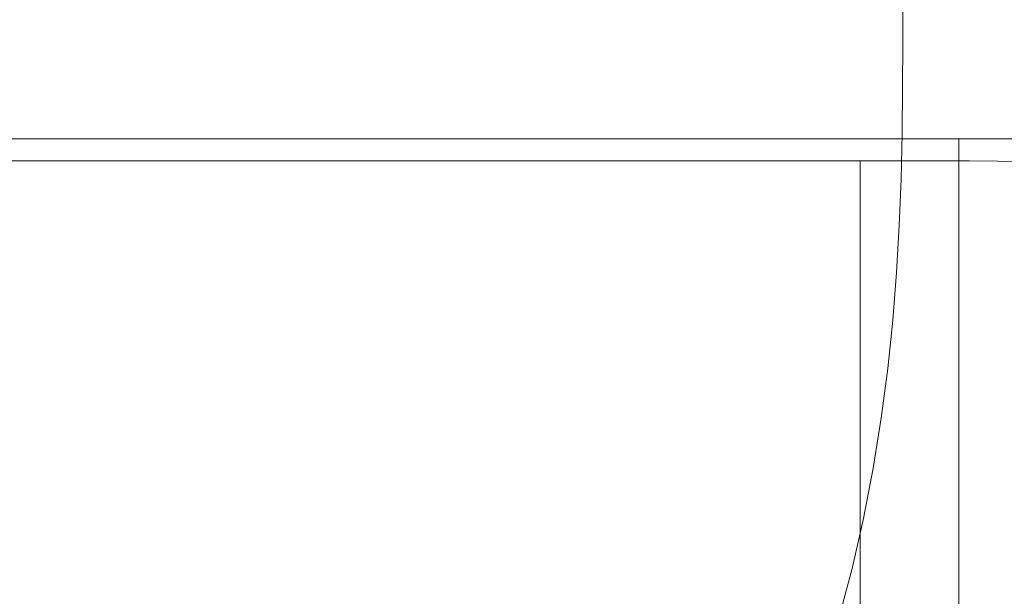
# Model space of a CAD drawing. Extents: x -108 to 108, y -126 to 0.
# Drawn here: x 4 to 15, y -104 to -98 of the extents above; entities that cross this region are included whole.
import ezdxf

# ---------------------------------------------------------------- set-up
doc = ezdxf.new("R2010")
doc.units = 0
doc.header["$LTSCALE"] = 500
doc.header["$MEASUREMENT"] = 0
doc.layers.add('FERRO_CHROM', color=7, linetype='Continuous')

msp = doc.modelspace()

# ---------------------------------------------------------------- linework, layer by layer
at = {"layer": 'FERRO_CHROM', "lineweight": 0}
for points, invisible_edges in [([(5.818, -97.918, -19.188), (3.908, -97.918, -19.674), (3.908, -97.392, -19.674), (5.818, -97.392, -19.188)], 15), ([(5.818, -97.918, 19.196), (5.818, -97.392, 19.196), (3.908, -97.392, 19.682), (3.908, -97.918, 19.682)], 15), ([(7.673, -97.918, -18.521), (5.818, -97.918, -19.188), (5.818, -97.392, -19.188), (7.673, -97.392, -18.521)], 15), ([(7.673, -97.918, 18.529), (7.673, -97.392, 18.529), (5.818, -97.392, 19.196), (5.818, -97.918, 19.196)], 15), ([(7.673, -97.918, -18.521), (7.673, -97.392, -18.521), (9.457, -97.392, -17.68), (9.457, -97.918, -17.68)], 15), ([(7.673, -97.918, 18.529), (9.457, -97.918, 17.688), (9.457, -97.392, 17.688), (7.673, -97.392, 18.529)], 15), ([(9.457, -97.918, -17.68), (9.457, -97.392, -17.68), (11.15, -97.392, -16.674), (11.15, -97.918, -16.674)], 15), ([(9.457, -97.918, 17.688), (11.15, -97.918, 16.682), (11.15, -97.392, 16.682), (9.457, -97.392, 17.688)], 15), ([(11.15, -97.918, -16.674), (11.15, -97.392, -16.674), (12.736, -97.392, -15.509), (12.736, -97.918, -15.509)], 15), ([(11.15, -97.918, 16.682), (12.736, -97.918, 15.517), (12.736, -97.392, 15.517), (11.15, -97.392, 16.682)], 15), ([(12.736, -97.918, -15.509), (12.736, -97.392, -15.509), (14.196, -97.392, -14.192), (14.196, -97.918, -14.192)], 11), ([(12.736, -97.918, 15.517), (14.196, -97.918, 14.2), (14.196, -97.392, 14.2), (12.736, -97.392, 15.517)], 13), ([(15.513, -97.918, -12.732), (14.196, -97.918, -14.192), (14.196, -97.392, -14.192), (15.513, -97.392, -12.732)], 15), ([(15.513, -97.918, 12.74), (15.513, -97.392, 12.74), (14.196, -97.392, 14.2), (14.196, -97.918, 14.2)], 15), ([(5.817, -98.445, -19.185), (3.908, -98.445, -19.671), (3.908, -97.918, -19.674), (5.818, -97.918, -19.188)], 15), ([(5.817, -98.445, 19.193), (5.818, -97.918, 19.196), (3.908, -97.918, 19.682), (3.908, -98.445, 19.679)], 15), ([(7.672, -98.445, -18.518), (5.817, -98.445, -19.185), (5.818, -97.918, -19.188), (7.673, -97.918, -18.521)], 15), ([(7.672, -98.445, 18.526), (7.673, -97.918, 18.529), (5.818, -97.918, 19.196), (5.817, -98.445, 19.193)], 15), ([(7.672, -98.445, -18.518), (7.673, -97.918, -18.521), (9.457, -97.918, -17.68), (9.455, -98.445, -17.678)], 15), ([(7.672, -98.445, 18.526), (9.455, -98.445, 17.686), (9.457, -97.918, 17.688), (7.673, -97.918, 18.529)], 15), ([(9.455, -98.445, -17.678), (9.457, -97.918, -17.68), (11.15, -97.918, -16.674), (11.149, -98.445, -16.672)], 15), ([(9.455, -98.445, 17.686), (11.149, -98.445, 16.679), (11.15, -97.918, 16.682), (9.457, -97.918, 17.688)], 15), ([(11.149, -98.445, -16.672), (11.15, -97.918, -16.674), (12.736, -97.918, -15.509), (12.734, -98.445, -15.507)], 15), ([(11.149, -98.445, 16.679), (12.734, -98.445, 15.514), (12.736, -97.918, 15.517), (11.15, -97.918, 16.682)], 15), ([(12.734, -98.445, -15.507), (12.736, -97.918, -15.509), (14.196, -97.918, -14.192), (14.194, -98.445, -14.19)], 11), ([(12.734, -98.445, 15.514), (14.194, -98.445, 14.198), (14.196, -97.918, 14.2), (12.736, -97.918, 15.517)], 13), ([(15.51, -98.445, -12.731), (14.194, -98.445, -14.19), (14.196, -97.918, -14.192), (15.513, -97.918, -12.732)], 15), ([(15.51, -98.445, 12.738), (15.513, -97.918, 12.74), (14.196, -97.918, 14.2), (14.194, -98.445, 14.198)], 15), ([(5.814, -98.975, -19.176), (3.906, -98.975, -19.662), (3.908, -98.445, -19.671), (5.817, -98.445, -19.185)], 15), ([(5.814, -98.975, 19.184), (5.817, -98.445, 19.193), (3.908, -98.445, 19.679), (3.906, -98.975, 19.67)], 15), ([(7.669, -98.975, -18.51), (5.814, -98.975, -19.176), (5.817, -98.445, -19.185), (7.672, -98.445, -18.518)], 15), ([(7.669, -98.975, 18.518), (7.672, -98.445, 18.526), (5.817, -98.445, 19.193), (5.814, -98.975, 19.184)], 15), ([(7.669, -98.975, -18.51), (7.672, -98.445, -18.518), (9.455, -98.445, -17.678), (9.451, -98.975, -17.67)], 15), ([(7.669, -98.975, 18.518), (9.451, -98.975, 17.678), (9.455, -98.445, 17.686), (7.672, -98.445, 18.526)], 15), ([(9.451, -98.975, -17.67), (9.455, -98.445, -17.678), (11.149, -98.445, -16.672), (11.144, -98.975, -16.664)], 15), ([(9.451, -98.975, 17.678), (11.144, -98.975, 16.672), (11.149, -98.445, 16.679), (9.455, -98.445, 17.686)], 15), ([(11.144, -98.975, -16.664), (11.149, -98.445, -16.672), (12.734, -98.445, -15.507), (12.729, -98.975, -15.5)], 15), ([(11.144, -98.975, 16.672), (12.729, -98.975, 15.508), (12.734, -98.445, 15.514), (11.149, -98.445, 16.679)], 15), ([(12.729, -98.975, -15.5), (12.734, -98.445, -15.507), (14.194, -98.445, -14.19), (14.188, -98.975, -14.184)], 11), ([(12.729, -98.975, 15.508), (14.188, -98.975, 14.192), (14.194, -98.445, 14.198), (12.734, -98.445, 15.514)], 13), ([(15.504, -98.975, -12.725), (14.188, -98.975, -14.184), (14.194, -98.445, -14.19), (15.51, -98.445, -12.731)], 15), ([(15.504, -98.975, 12.733), (15.51, -98.445, 12.738), (14.194, -98.445, 14.198), (14.188, -98.975, 14.192)], 15), ([(5.809, -99.509, -19.16), (3.903, -99.509, -19.645), (3.906, -98.975, -19.662), (5.814, -98.975, -19.176)], 15), ([(5.809, -99.509, 19.168), (5.814, -98.975, 19.184), (3.906, -98.975, 19.67), (3.903, -99.509, 19.653)], 15), ([(7.662, -99.509, -18.494), (5.809, -99.509, -19.16), (5.814, -98.975, -19.176), (7.669, -98.975, -18.51)], 15), ([(7.662, -99.509, 18.502), (7.669, -98.975, 18.518), (5.814, -98.975, 19.184), (5.809, -99.509, 19.168)], 15), ([(7.662, -99.509, -18.494), (7.669, -98.975, -18.51), (9.451, -98.975, -17.67), (9.443, -99.509, -17.655)], 15), ([(7.662, -99.509, 18.502), (9.443, -99.509, 17.662), (9.451, -98.975, 17.678), (7.669, -98.975, 18.518)], 15), ([(9.443, -99.509, -17.655), (9.451, -98.975, -17.67), (11.144, -98.975, -16.664), (11.134, -99.509, -16.649)], 15), ([(9.443, -99.509, 17.662), (11.134, -99.509, 16.657), (11.144, -98.975, 16.672), (9.451, -98.975, 17.678)], 15), ([(11.134, -99.509, -16.649), (11.144, -98.975, -16.664), (12.729, -98.975, -15.5), (12.718, -99.509, -15.486)], 15), ([(11.134, -99.509, 16.657), (12.718, -99.509, 15.494), (12.729, -98.975, 15.508), (11.144, -98.975, 16.672)], 15), ([(12.718, -99.509, -15.486), (12.729, -98.975, -15.5), (14.188, -98.975, -14.184), (14.176, -99.509, -14.172)], 11), ([(12.718, -99.509, 15.494), (14.176, -99.509, 14.18), (14.188, -98.975, 14.192), (12.729, -98.975, 15.508)], 13), ([(15.49, -99.509, -12.714), (14.176, -99.509, -14.172), (14.188, -98.975, -14.184), (15.504, -98.975, -12.725)], 15), ([(15.49, -99.509, 12.722), (15.504, -98.975, 12.733), (14.188, -98.975, 14.192), (14.176, -99.509, 14.18)], 15), ([(3.97, -99.136, -19.982), (4.009, -99.104, -20.181), (2.014, -99.104, -20.486), (1.994, -99.136, -20.285)], 15), ([(4.009, -99.104, -20.181), (4.049, -99.071, -20.38), (2.034, -99.071, -20.688), (2.014, -99.104, -20.486)], 15), ([(4.049, -99.071, -20.38), (4.088, -99.039, -20.579), (2.054, -99.039, -20.89), (2.034, -99.071, -20.688)], 15), ([(4.088, -102.409, -20.579), (2.054, -102.409, -20.89), (2.054, -99.039, -20.89), (4.088, -99.039, -20.579)], 11), ([(5.909, -99.136, -19.489), (5.968, -99.104, -19.683), (4.009, -99.104, -20.181), (3.97, -99.136, -19.982)], 15), ([(5.968, -99.104, -19.683), (6.027, -99.071, -19.876), (4.049, -99.071, -20.38), (4.009, -99.104, -20.181)], 15), ([(6.027, -99.071, -19.876), (6.085, -99.039, -20.07), (4.088, -99.039, -20.579), (4.049, -99.071, -20.38)], 15), ([(6.085, -102.409, -20.07), (4.088, -102.409, -20.579), (4.088, -99.039, -20.579), (6.085, -99.039, -20.07)], 11), ([(7.794, -99.136, -18.812), (7.871, -99.104, -18.999), (5.968, -99.104, -19.683), (5.909, -99.136, -19.489)], 15), ([(7.871, -99.104, -18.999), (7.949, -99.071, -19.186), (6.027, -99.071, -19.876), (5.968, -99.104, -19.683)], 15), ([(7.949, -99.071, -19.186), (8.026, -99.039, -19.373), (6.085, -99.039, -20.07), (6.027, -99.071, -19.876)], 15), ([(8.026, -102.409, -19.373), (6.085, -102.409, -20.07), (6.085, -99.039, -20.07), (8.026, -99.039, -19.373)], 11), ([(7.794, -99.136, -18.812), (9.605, -99.136, -17.958), (9.701, -99.104, -18.137), (7.871, -99.104, -18.999)], 15), ([(7.871, -99.104, -18.999), (9.701, -99.104, -18.137), (9.796, -99.071, -18.315), (7.949, -99.071, -19.186)], 15), ([(7.949, -99.071, -19.186), (9.796, -99.071, -18.315), (9.892, -99.039, -18.494), (8.026, -99.039, -19.373)], 15), ([(8.026, -102.409, -19.373), (8.026, -99.039, -19.373), (9.892, -99.039, -18.494), (9.892, -102.409, -18.494)], 13), ([(9.605, -99.136, -17.958), (11.325, -99.136, -16.936), (11.438, -99.104, -17.104), (9.701, -99.104, -18.137)], 15), ([(9.701, -99.104, -18.137), (11.438, -99.104, -17.104), (11.551, -99.071, -17.272), (9.796, -99.071, -18.315)], 15), ([(9.796, -99.071, -18.315), (11.551, -99.071, -17.272), (11.663, -99.039, -17.441), (9.892, -99.039, -18.494)], 15), ([(9.892, -102.409, -18.494), (9.892, -99.039, -18.494), (11.663, -99.039, -17.441), (11.663, -102.409, -17.441)], 13), ([(11.325, -99.136, -16.936), (12.936, -99.136, -15.752), (13.065, -99.104, -15.909), (11.438, -99.104, -17.104)], 15), ([(11.438, -99.104, -17.104), (13.065, -99.104, -15.909), (13.193, -99.071, -16.066), (11.551, -99.071, -17.272)], 15), ([(11.551, -99.071, -17.272), (13.193, -99.071, -16.066), (13.322, -99.039, -16.222), (11.663, -99.039, -17.441)], 15), ([(11.663, -102.409, -17.441), (11.663, -99.039, -17.441), (13.322, -99.039, -16.222), (13.322, -102.409, -16.222)], 13), ([(12.936, -99.136, -15.752), (14.419, -99.136, -14.415), (14.563, -99.104, -14.559), (13.065, -99.104, -15.909)], 15), ([(13.065, -99.104, -15.909), (14.563, -99.104, -14.559), (14.706, -99.071, -14.702), (13.193, -99.071, -16.066)], 15), ([(13.193, -99.071, -16.066), (14.706, -99.071, -14.702), (14.849, -99.039, -14.845), (13.322, -99.039, -16.222)], 15), ([(13.322, -102.409, -16.222), (13.322, -99.039, -16.222), (14.849, -99.039, -14.845), (14.849, -102.409, -14.845)], 9), ([(15.756, -99.136, -12.932), (15.913, -99.104, -13.061), (14.563, -99.104, -14.559), (14.419, -99.136, -14.415)], 15), ([(15.913, -99.104, -13.061), (16.069, -99.071, -13.189), (14.706, -99.071, -14.702), (14.563, -99.104, -14.559)], 15), ([(16.069, -99.071, -13.189), (16.226, -99.039, -13.318), (14.849, -99.039, -14.845), (14.706, -99.071, -14.702)], 15), ([(16.226, -102.409, -13.318), (14.849, -102.409, -14.845), (14.849, -99.039, -14.845), (16.226, -99.039, -13.318)], 11), ([(3.93, -99.168, -19.784), (1.974, -99.168, -20.083), (1.954, -99.2, -19.881), (3.891, -99.2, -19.585)], 15), ([(3.93, -99.168, -19.784), (3.97, -99.136, -19.982), (1.994, -99.136, -20.285), (1.974, -99.168, -20.083)], 15), ([(5.733, -99.232, -18.908), (3.851, -99.232, -19.386), (3.812, -99.264, -19.188), (5.674, -99.264, -18.714)], 15), ([(5.792, -99.2, -19.101), (3.891, -99.2, -19.585), (3.851, -99.232, -19.386), (5.733, -99.232, -18.908)], 15), ([(5.85, -99.168, -19.295), (3.93, -99.168, -19.784), (3.891, -99.2, -19.585), (5.792, -99.2, -19.101)], 15), ([(5.85, -99.168, -19.295), (5.909, -99.136, -19.489), (3.97, -99.136, -19.982), (3.93, -99.168, -19.784)], 15), ([(7.561, -99.232, -18.25), (5.733, -99.232, -18.908), (5.674, -99.264, -18.714), (7.484, -99.264, -18.063)], 15), ([(7.639, -99.2, -18.437), (5.792, -99.2, -19.101), (5.733, -99.232, -18.908), (7.561, -99.232, -18.25)], 15), ([(7.716, -99.168, -18.625), (5.85, -99.168, -19.295), (5.792, -99.2, -19.101), (7.639, -99.2, -18.437)], 15), ([(7.716, -99.168, -18.625), (7.794, -99.136, -18.812), (5.909, -99.136, -19.489), (5.85, -99.168, -19.295)], 15), ([(7.561, -99.232, -18.25), (7.484, -99.264, -18.063), (9.223, -99.264, -17.244), (9.319, -99.232, -17.422)], 15), ([(7.639, -99.2, -18.437), (7.561, -99.232, -18.25), (9.319, -99.232, -17.422), (9.414, -99.2, -17.601)], 15), ([(7.716, -99.168, -18.625), (7.639, -99.2, -18.437), (9.414, -99.2, -17.601), (9.51, -99.168, -17.779)], 15), ([(7.716, -99.168, -18.625), (9.51, -99.168, -17.779), (9.605, -99.136, -17.958), (7.794, -99.136, -18.812)], 15), ([(9.319, -99.232, -17.422), (9.223, -99.264, -17.244), (10.875, -99.264, -16.262), (10.988, -99.232, -16.43)], 15), ([(9.414, -99.2, -17.601), (9.319, -99.232, -17.422), (10.988, -99.232, -16.43), (11.1, -99.2, -16.599)], 15), ([(9.51, -99.168, -17.779), (9.414, -99.2, -17.601), (11.1, -99.2, -16.599), (11.213, -99.168, -16.767)], 15), ([(9.51, -99.168, -17.779), (11.213, -99.168, -16.767), (11.325, -99.136, -16.936), (9.605, -99.136, -17.958)], 15), ([(10.988, -99.232, -16.43), (10.875, -99.264, -16.262), (12.422, -99.264, -15.126), (12.55, -99.232, -15.282)], 15), ([(11.1, -99.2, -16.599), (10.988, -99.232, -16.43), (12.55, -99.232, -15.282), (12.679, -99.2, -15.439)], 15), ([(11.213, -99.168, -16.767), (11.1, -99.2, -16.599), (12.679, -99.2, -15.439), (12.808, -99.168, -15.596)], 15), ([(11.213, -99.168, -16.767), (12.808, -99.168, -15.596), (12.936, -99.136, -15.752), (11.325, -99.136, -16.936)], 15), ([(12.55, -99.232, -15.282), (12.422, -99.264, -15.126), (13.846, -99.264, -13.842), (13.989, -99.232, -13.985)], 15), ([(12.679, -99.2, -15.439), (12.55, -99.232, -15.282), (13.989, -99.232, -13.985), (14.133, -99.2, -14.129)], 15), ([(12.808, -99.168, -15.596), (12.679, -99.2, -15.439), (14.133, -99.2, -14.129), (14.276, -99.168, -14.272)], 15), ([(12.808, -99.168, -15.596), (14.276, -99.168, -14.272), (14.419, -99.136, -14.415), (12.936, -99.136, -15.752)], 15), ([(15.286, -99.232, -12.546), (13.989, -99.232, -13.985), (13.846, -99.264, -13.842), (15.13, -99.264, -12.418)], 15), ([(15.443, -99.2, -12.675), (14.133, -99.2, -14.129), (13.989, -99.232, -13.985), (15.286, -99.232, -12.546)], 15), ([(15.6, -99.168, -12.804), (14.276, -99.168, -14.272), (14.133, -99.2, -14.129), (15.443, -99.2, -12.675)], 15), ([(15.6, -99.168, -12.804), (15.756, -99.136, -12.932), (14.419, -99.136, -14.415), (14.276, -99.168, -14.272)], 15), ([(16.434, -99.246, -10.984), (15.286, -99.232, -12.546), (15.13, -99.264, -12.418), (16.266, -99.278, -10.871)], 15), ([(16.603, -99.215, -11.096), (15.443, -99.2, -12.675), (15.286, -99.232, -12.546), (16.434, -99.246, -10.984)], 15), ([(5.674, -99.264, -18.714), (3.812, -99.264, -19.188), (3.773, -99.296, -18.989), (5.615, -99.296, -18.52)], 11), ([(5.615, -100.957, -18.52), (5.615, -99.296, -18.52), (3.773, -99.296, -18.989), (3.773, -100.957, -18.989)], 15), ([(7.484, -99.264, -18.063), (5.674, -99.264, -18.714), (5.615, -99.296, -18.52), (7.406, -99.296, -17.876)], 11), ([(7.406, -100.957, -17.876), (7.406, -99.296, -17.876), (5.615, -99.296, -18.52), (5.615, -100.957, -18.52)], 15), ([(7.484, -99.264, -18.063), (7.406, -99.296, -17.876), (9.128, -99.296, -17.065), (9.223, -99.264, -17.244)], 13), ([(7.406, -100.957, -17.876), (9.128, -100.957, -17.065), (9.128, -99.296, -17.065), (7.406, -99.296, -17.876)], 15), ([(9.223, -99.264, -17.244), (9.128, -99.296, -17.065), (10.762, -99.296, -16.094), (10.875, -99.264, -16.262)], 13), ([(9.128, -100.957, -17.065), (10.762, -100.957, -16.094), (10.762, -99.296, -16.094), (9.128, -99.296, -17.065)], 15), ([(10.875, -99.264, -16.262), (10.762, -99.296, -16.094), (12.293, -99.296, -14.969), (12.422, -99.264, -15.126)], 13), ([(10.762, -100.957, -16.094), (12.293, -100.957, -14.969), (12.293, -99.296, -14.969), (10.762, -99.296, -16.094)], 15), ([(12.422, -99.264, -15.126), (12.293, -99.296, -14.969), (13.702, -99.296, -13.699), (13.846, -99.264, -13.842)], 13), ([(12.293, -100.957, -14.969), (13.702, -100.957, -13.699), (13.702, -99.296, -13.699), (12.293, -99.296, -14.969)], 13), ([(15.13, -99.264, -12.418), (13.846, -99.264, -13.842), (13.702, -99.296, -13.699), (14.973, -99.296, -12.289)], 11), ([(14.973, -100.957, -12.289), (14.973, -99.296, -12.289), (13.702, -99.296, -13.699), (13.702, -100.957, -13.699)], 15), ([(16.266, -99.278, -10.871), (15.13, -99.264, -12.418), (14.973, -99.296, -12.289), (16.098, -99.31, -10.759)], 11), ([(16.098, -100.97, -10.759), (16.098, -99.31, -10.759), (14.973, -99.296, -12.289), (14.973, -100.957, -12.289)], 15), ([(5.809, -99.509, -19.16), (5.801, -100.049, -19.131), (3.897, -100.049, -19.616), (3.903, -99.509, -19.645)], 15), ([(5.809, -99.509, 19.168), (3.903, -99.509, 19.653), (3.897, -100.049, 19.624), (5.801, -100.049, 19.139)], 15), ([(7.662, -99.509, -18.494), (7.651, -100.049, -18.467), (5.801, -100.049, -19.131), (5.809, -99.509, -19.16)], 15), ([(7.662, -99.509, 18.502), (5.809, -99.509, 19.168), (5.801, -100.049, 19.139), (7.651, -100.049, 18.474)], 15), ([(7.662, -99.509, -18.494), (9.443, -99.509, -17.655), (9.429, -100.049, -17.629), (7.651, -100.049, -18.467)], 15), ([(7.662, -99.509, 18.502), (7.651, -100.049, 18.474), (9.429, -100.049, 17.636), (9.443, -99.509, 17.662)], 15), ([(9.443, -99.509, -17.655), (11.134, -99.509, -16.649), (11.118, -100.049, -16.625), (9.429, -100.049, -17.629)], 15), ([(9.443, -99.509, 17.662), (9.429, -100.049, 17.636), (11.118, -100.049, 16.633), (11.134, -99.509, 16.657)], 15), ([(11.134, -99.509, -16.649), (12.718, -99.509, -15.486), (12.699, -100.049, -15.463), (11.118, -100.049, -16.625)], 15), ([(11.134, -99.509, 16.657), (11.118, -100.049, 16.633), (12.699, -100.049, 15.471), (12.718, -99.509, 15.494)], 15), ([(12.718, -99.509, -15.486), (14.176, -99.509, -14.172), (14.155, -100.049, -14.151), (12.699, -100.049, -15.463)], 13), ([(12.718, -99.509, 15.494), (12.699, -100.049, 15.471), (14.155, -100.049, 14.159), (14.176, -99.509, 14.18)], 11), ([(15.49, -99.509, -12.714), (15.467, -100.049, -12.695), (14.155, -100.049, -14.151), (14.176, -99.509, -14.172)], 15), ([(15.49, -99.509, 12.722), (14.176, -99.509, 14.18), (14.155, -100.049, 14.159), (15.467, -100.049, 12.703)], 15), ([(5.801, -100.049, -19.131), (5.788, -100.595, -19.089), (3.888, -100.595, -19.573), (3.897, -100.049, -19.616)], 15), ([(5.801, -100.049, 19.139), (3.897, -100.049, 19.624), (3.888, -100.595, 19.581), (5.788, -100.595, 19.097)], 15), ([(7.651, -100.049, -18.467), (7.634, -100.595, -18.426), (5.788, -100.595, -19.089), (5.801, -100.049, -19.131)], 15), ([(7.651, -100.049, 18.474), (5.801, -100.049, 19.139), (5.788, -100.595, 19.097), (7.634, -100.595, 18.434)], 15), ([(7.651, -100.049, -18.467), (9.429, -100.049, -17.629), (9.408, -100.595, -17.59), (7.634, -100.595, -18.426)], 15), ([(7.651, -100.049, 18.474), (7.634, -100.595, 18.434), (9.408, -100.595, 17.598), (9.429, -100.049, 17.636)], 15), ([(9.429, -100.049, -17.629), (11.118, -100.049, -16.625), (11.093, -100.595, -16.588), (9.408, -100.595, -17.59)], 15), ([(9.429, -100.049, 17.636), (9.408, -100.595, 17.598), (11.093, -100.595, 16.596), (11.118, -100.049, 16.633)], 15), ([(11.118, -100.049, -16.625), (12.699, -100.049, -15.463), (12.671, -100.595, -15.429), (11.093, -100.595, -16.588)], 15), ([(11.118, -100.049, 16.633), (11.093, -100.595, 16.596), (12.671, -100.595, 15.437), (12.699, -100.049, 15.471)], 15), ([(12.699, -100.049, -15.463), (14.155, -100.049, -14.151), (14.124, -100.595, -14.12), (12.671, -100.595, -15.429)], 13), ([(12.699, -100.049, 15.471), (12.671, -100.595, 15.437), (14.124, -100.595, 14.128), (14.155, -100.049, 14.159)], 11), ([(15.467, -100.049, -12.695), (15.433, -100.595, -12.667), (14.124, -100.595, -14.12), (14.155, -100.049, -14.151)], 15), ([(15.467, -100.049, 12.703), (14.155, -100.049, 14.159), (14.124, -100.595, 14.128), (15.433, -100.595, 12.675)], 15), ([(5.788, -100.595, -19.089), (5.77, -101.15, -19.03), (3.876, -101.15, -19.512), (3.888, -100.595, -19.573)], 15), ([(5.788, -100.595, 19.097), (3.888, -100.595, 19.581), (3.876, -101.15, 19.52), (5.77, -101.15, 19.038)], 15), ([(7.634, -100.595, -18.426), (7.61, -101.15, -18.369), (5.77, -101.15, -19.03), (5.788, -100.595, -19.089)], 15), ([(7.634, -100.595, 18.434), (5.788, -100.595, 19.097), (5.77, -101.15, 19.038), (7.61, -101.15, 18.377)], 15), ([(7.634, -100.595, -18.426), (9.408, -100.595, -17.59), (9.379, -101.15, -17.535), (7.61, -101.15, -18.369)], 15), ([(7.634, -100.595, 18.434), (7.61, -101.15, 18.377), (9.379, -101.15, 17.543), (9.408, -100.595, 17.598)], 15), ([(9.408, -100.595, -17.59), (11.093, -100.595, -16.588), (11.059, -101.15, -16.537), (9.379, -101.15, -17.535)], 15), ([(9.408, -100.595, 17.598), (9.379, -101.15, 17.543), (11.059, -101.15, 16.545), (11.093, -100.595, 16.596)], 15), ([(11.093, -100.595, -16.588), (12.671, -100.595, -15.429), (12.632, -101.15, -15.381), (11.059, -101.15, -16.537)], 15), ([(11.093, -100.595, 16.596), (11.059, -101.15, 16.545), (12.632, -101.15, 15.389), (12.671, -100.595, 15.437)], 15), ([(12.671, -100.595, -15.429), (14.124, -100.595, -14.12), (14.08, -101.15, -14.076), (12.632, -101.15, -15.381)], 13), ([(12.671, -100.595, 15.437), (12.632, -101.15, 15.389), (14.08, -101.15, 14.084), (14.124, -100.595, 14.128)], 11), ([(15.433, -100.595, -12.667), (15.385, -101.15, -12.628), (14.08, -101.15, -14.076), (14.124, -100.595, -14.12)], 15), ([(15.433, -100.595, 12.675), (14.124, -100.595, 14.128), (14.08, -101.15, 14.084), (15.385, -101.15, 12.636)], 15), ([(5.615, -102.618, -18.52), (5.615, -100.957, -18.52), (3.773, -100.957, -18.989), (3.773, -102.618, -18.989)], 15), ([(7.406, -102.618, -17.876), (7.406, -100.957, -17.876), (5.615, -100.957, -18.52), (5.615, -102.618, -18.52)], 15), ([(7.406, -102.618, -17.876), (9.128, -102.618, -17.065), (9.128, -100.957, -17.065), (7.406, -100.957, -17.876)], 15), ([(9.128, -102.618, -17.065), (10.762, -102.618, -16.094), (10.762, -100.957, -16.094), (9.128, -100.957, -17.065)], 15), ([(10.762, -102.618, -16.094), (12.293, -102.618, -14.969), (12.293, -100.957, -14.969), (10.762, -100.957, -16.094)], 15), ([(12.293, -102.618, -14.969), (13.702, -102.618, -13.699), (13.702, -100.957, -13.699), (12.293, -100.957, -14.969)], 13), ([(14.973, -102.618, -12.289), (14.973, -100.957, -12.289), (13.702, -100.957, -13.699), (13.702, -102.618, -13.699)], 15), ([(16.098, -102.629, -10.759), (16.098, -100.97, -10.759), (14.973, -100.957, -12.289), (14.973, -102.618, -12.289)], 15), ([(5.77, -101.15, -19.03), (5.746, -101.714, -18.951), (3.86, -101.714, -19.431), (3.876, -101.15, -19.512)], 15), ([(5.77, -101.15, 19.038), (3.876, -101.15, 19.52), (3.86, -101.714, 19.439), (5.746, -101.714, 18.959)], 15), ([(7.61, -101.15, -18.369), (7.579, -101.714, -18.293), (5.746, -101.714, -18.951), (5.77, -101.15, -19.03)], 15), ([(7.61, -101.15, 18.377), (5.77, -101.15, 19.038), (5.746, -101.714, 18.959), (7.579, -101.714, 18.301)], 15), ([(7.61, -101.15, -18.369), (9.379, -101.15, -17.535), (9.34, -101.714, -17.463), (7.579, -101.714, -18.293)], 15), ([(7.61, -101.15, 18.377), (7.579, -101.714, 18.301), (9.34, -101.714, 17.47), (9.379, -101.15, 17.543)], 15), ([(9.379, -101.15, -17.535), (11.059, -101.15, -16.537), (11.013, -101.714, -16.468), (9.34, -101.714, -17.463)], 15), ([(9.379, -101.15, 17.543), (9.34, -101.714, 17.47), (11.013, -101.714, 16.476), (11.059, -101.15, 16.545)], 15), ([(11.059, -101.15, -16.537), (12.632, -101.15, -15.381), (12.579, -101.714, -15.318), (11.013, -101.714, -16.468)], 15), ([(11.059, -101.15, 16.545), (11.013, -101.714, 16.476), (12.579, -101.714, 15.326), (12.632, -101.15, 15.389)], 15), ([(12.632, -101.15, -15.381), (14.08, -101.15, -14.076), (14.022, -101.714, -14.018), (12.579, -101.714, -15.318)], 13), ([(12.632, -101.15, 15.389), (12.579, -101.714, 15.326), (14.022, -101.714, 14.025), (14.08, -101.15, 14.084)], 11), ([(15.385, -101.15, -12.628), (15.322, -101.714, -12.575), (14.022, -101.714, -14.018), (14.08, -101.15, -14.076)], 15), ([(15.385, -101.15, 12.636), (14.08, -101.15, 14.084), (14.022, -101.714, 14.025), (15.322, -101.714, 12.583)], 15), ([(16.541, -101.15, -11.055), (16.472, -101.714, -11.009), (15.322, -101.714, -12.575), (15.385, -101.15, -12.628)], 15), ([(16.541, -101.15, 11.063), (15.385, -101.15, 12.636), (15.322, -101.714, 12.583), (16.472, -101.714, 11.017)], 15), ([(5.715, -102.289, -18.85), (3.84, -102.289, -19.327), (3.86, -101.714, -19.431), (5.746, -101.714, -18.951)], 15), ([(5.715, -102.289, 18.858), (5.746, -101.714, 18.959), (3.86, -101.714, 19.439), (3.84, -102.289, 19.335)], 15), ([(7.538, -102.289, -18.195), (5.715, -102.289, -18.85), (5.746, -101.714, -18.951), (7.579, -101.714, -18.293)], 15), ([(7.538, -102.289, 18.203), (7.579, -101.714, 18.301), (5.746, -101.714, 18.959), (5.715, -102.289, 18.858)], 15), ([(7.538, -102.289, -18.195), (7.579, -101.714, -18.293), (9.34, -101.714, -17.463), (9.29, -102.289, -17.369)], 15), ([(7.538, -102.289, 18.203), (9.29, -102.289, 17.377), (9.34, -101.714, 17.47), (7.579, -101.714, 18.301)], 15), ([(9.29, -102.289, -17.369), (9.34, -101.714, -17.463), (11.013, -101.714, -16.468), (10.954, -102.289, -16.38)], 15), ([(9.29, -102.289, 17.377), (10.954, -102.289, 16.388), (11.013, -101.714, 16.476), (9.34, -101.714, 17.47)], 15), ([(10.954, -102.289, -16.38), (11.013, -101.714, -16.468), (12.579, -101.714, -15.318), (12.512, -102.289, -15.236)], 15), ([(10.954, -102.289, 16.388), (12.512, -102.289, 15.244), (12.579, -101.714, 15.326), (11.013, -101.714, 16.476)], 15), ([(12.512, -102.289, -15.236), (12.579, -101.714, -15.318), (14.022, -101.714, -14.018), (13.947, -102.289, -13.943)], 11), ([(12.512, -102.289, 15.244), (13.947, -102.289, 13.95), (14.022, -101.714, 14.025), (12.579, -101.714, 15.326)], 15), ([(15.24, -102.289, -12.508), (13.947, -102.289, -13.943), (14.022, -101.714, -14.018), (15.322, -101.714, -12.575)], 15), ([(15.24, -102.289, 12.516), (15.322, -101.714, 12.583), (14.022, -101.714, 14.025), (13.947, -102.289, 13.95)], 11), ([(16.384, -102.289, -10.95), (15.24, -102.289, -12.508), (15.322, -101.714, -12.575), (16.472, -101.714, -11.009)], 15), ([(16.384, -102.289, 10.958), (16.472, -101.714, 11.017), (15.322, -101.714, 12.583), (15.24, -102.289, 12.516)], 15), ([(5.677, -102.871, -18.724), (3.814, -102.871, -19.198), (3.84, -102.289, -19.327), (5.715, -102.289, -18.85)], 15), ([(5.677, -102.871, 18.732), (5.715, -102.289, 18.858), (3.84, -102.289, 19.335), (3.814, -102.871, 19.206)], 15), ([(7.488, -102.871, -18.073), (5.677, -102.871, -18.724), (5.715, -102.289, -18.85), (7.538, -102.289, -18.195)], 15), ([(7.488, -102.871, 18.081), (7.538, -102.289, 18.203), (5.715, -102.289, 18.858), (5.677, -102.871, 18.732)], 15), ([(7.488, -102.871, -18.073), (7.538, -102.289, -18.195), (9.29, -102.289, -17.369), (9.228, -102.871, -17.253)], 15), ([(7.488, -102.871, 18.081), (9.228, -102.871, 17.261), (9.29, -102.289, 17.377), (7.538, -102.289, 18.203)], 15), ([(9.228, -102.871, -17.253), (9.29, -102.289, -17.369), (10.954, -102.289, -16.38), (10.881, -102.871, -16.271)], 15), ([(9.228, -102.871, 17.261), (10.881, -102.871, 16.279), (10.954, -102.289, 16.388), (9.29, -102.289, 17.377)], 15), ([(10.881, -102.871, -16.271), (10.954, -102.289, -16.38), (12.512, -102.289, -15.236), (12.429, -102.871, -15.134)], 15), ([(10.881, -102.871, 16.279), (12.429, -102.871, 15.142), (12.512, -102.289, 15.244), (10.954, -102.289, 16.388)], 15), ([(12.429, -102.871, -15.134), (12.512, -102.289, -15.236), (13.947, -102.289, -13.943), (13.853, -102.871, -13.849)], 11), ([(12.429, -102.871, 15.142), (13.853, -102.871, 13.857), (13.947, -102.289, 13.95), (12.512, -102.289, 15.244)], 15), ([(15.138, -102.871, -12.425), (13.853, -102.871, -13.849), (13.947, -102.289, -13.943), (15.24, -102.289, -12.508)], 15), ([(15.138, -102.871, 12.433), (15.24, -102.289, 12.516), (13.947, -102.289, 13.95), (13.853, -102.871, 13.857)], 11), ([(16.275, -102.871, -10.877), (15.138, -102.871, -12.425), (15.24, -102.289, -12.508), (16.384, -102.289, -10.95)], 15), ([(16.275, -102.871, 10.885), (16.384, -102.289, 10.958), (15.24, -102.289, 12.516), (15.138, -102.871, 12.433)], 15), ([(4.088, -105.78, -20.579), (2.054, -105.78, -20.89), (2.054, -102.409, -20.89), (4.088, -102.409, -20.579)], 15), ([(6.085, -105.78, -20.07), (4.088, -105.78, -20.579), (4.088, -102.409, -20.579), (6.085, -102.409, -20.07)], 15), ([(8.026, -105.78, -19.373), (6.085, -105.78, -20.07), (6.085, -102.409, -20.07), (8.026, -102.409, -19.373)], 15), ([(8.026, -105.78, -19.373), (8.026, -102.409, -19.373), (9.892, -102.409, -18.494), (9.892, -105.78, -18.494)], 15), ([(9.892, -105.78, -18.494), (9.892, -102.409, -18.494), (11.663, -102.409, -17.441), (11.663, -105.78, -17.441)], 15), ([(11.663, -105.78, -17.441), (11.663, -102.409, -17.441), (13.322, -102.409, -16.222), (13.322, -105.78, -16.222)], 15), ([(13.322, -105.78, -16.222), (13.322, -102.409, -16.222), (14.849, -102.409, -14.845), (14.849, -105.78, -14.845)], 11), ([(16.226, -105.78, -13.318), (14.849, -105.78, -14.845), (14.849, -102.409, -14.845), (16.226, -102.409, -13.318)], 15), ([(5.615, -104.279, -18.52), (5.615, -102.618, -18.52), (3.773, -102.618, -18.989), (3.773, -104.279, -18.989)], 15), ([(7.406, -104.279, -17.876), (7.406, -102.618, -17.876), (5.615, -102.618, -18.52), (5.615, -104.279, -18.52)], 15), ([(7.406, -104.279, -17.876), (9.128, -104.279, -17.065), (9.128, -102.618, -17.065), (7.406, -102.618, -17.876)], 15), ([(9.128, -104.279, -17.065), (10.762, -104.279, -16.094), (10.762, -102.618, -16.094), (9.128, -102.618, -17.065)], 15), ([(10.762, -104.279, -16.094), (12.293, -104.279, -14.969), (12.293, -102.618, -14.969), (10.762, -102.618, -16.094)], 15), ([(12.293, -104.279, -14.969), (13.702, -104.279, -13.699), (13.702, -102.618, -13.699), (12.293, -102.618, -14.969)], 13), ([(14.973, -104.279, -12.289), (14.973, -102.618, -12.289), (13.702, -102.618, -13.699), (13.702, -104.279, -13.699)], 15), ([(16.098, -104.288, -10.759), (16.098, -102.629, -10.759), (14.973, -102.618, -12.289), (14.973, -104.279, -12.289)], 15), ([(5.631, -103.456, -18.571), (3.783, -103.456, -19.042), (3.814, -102.871, -19.198), (5.677, -102.871, -18.724)], 15), ([(5.631, -103.456, 18.579), (5.677, -102.871, 18.732), (3.814, -102.871, 19.206), (3.783, -103.456, 19.05)], 15), ([(7.427, -103.456, -17.926), (5.631, -103.456, -18.571), (5.677, -102.871, -18.724), (7.488, -102.871, -18.073)], 15), ([(7.427, -103.456, 17.934), (7.488, -102.871, 18.081), (5.677, -102.871, 18.732), (5.631, -103.456, 18.579)], 15), ([(7.427, -103.456, -17.926), (7.488, -102.871, -18.073), (9.228, -102.871, -17.253), (9.153, -103.456, -17.113)], 15), ([(7.427, -103.456, 17.934), (9.153, -103.456, 17.12), (9.228, -102.871, 17.261), (7.488, -102.871, 18.081)], 15), ([(9.153, -103.456, -17.113), (9.228, -102.871, -17.253), (10.881, -102.871, -16.271), (10.792, -103.456, -16.138)], 15), ([(9.153, -103.456, 17.12), (10.792, -103.456, 16.146), (10.881, -102.871, 16.279), (9.228, -102.871, 17.261)], 15), ([(10.792, -103.456, -16.138), (10.881, -102.871, -16.271), (12.429, -102.871, -15.134), (12.327, -103.456, -15.011)], 15), ([(10.792, -103.456, 16.146), (12.327, -103.456, 15.019), (12.429, -102.871, 15.142), (10.881, -102.871, 16.279)], 15), ([(12.327, -103.456, -15.011), (12.429, -102.871, -15.134), (13.853, -102.871, -13.849), (13.741, -103.456, -13.737)], 11), ([(12.327, -103.456, 15.019), (13.741, -103.456, 13.744), (13.853, -102.871, 13.857), (12.429, -102.871, 15.142)], 15), ([(15.015, -103.456, -12.323), (13.741, -103.456, -13.737), (13.853, -102.871, -13.849), (15.138, -102.871, -12.425)], 15), ([(15.015, -103.456, 12.331), (15.138, -102.871, 12.433), (13.853, -102.871, 13.857), (13.741, -103.456, 13.744)], 11), ([(16.142, -103.456, -10.788), (15.015, -103.456, -12.323), (15.138, -102.871, -12.425), (16.275, -102.871, -10.877)], 15), ([(16.142, -103.456, 10.796), (16.275, -102.871, 10.885), (15.138, -102.871, 12.433), (15.015, -103.456, 12.331)], 15), ([(5.576, -104.04, -18.39), (3.746, -104.04, -18.856), (3.783, -103.456, -19.042), (5.631, -103.456, -18.571)], 15), ([(5.576, -104.04, 18.398), (5.631, -103.456, 18.579), (3.783, -103.456, 19.05), (3.746, -104.04, 18.864)], 15), ([(7.354, -104.04, -17.751), (5.576, -104.04, -18.39), (5.631, -103.456, -18.571), (7.427, -103.456, -17.926)], 15), ([(7.354, -104.04, 17.759), (7.427, -103.456, 17.934), (5.631, -103.456, 18.579), (5.576, -104.04, 18.398)], 15), ([(7.354, -104.04, -17.751), (7.427, -103.456, -17.926), (9.153, -103.456, -17.113), (9.064, -104.04, -16.945)], 15), ([(7.354, -104.04, 17.759), (9.064, -104.04, 16.953), (9.153, -103.456, 17.12), (7.427, -103.456, 17.934)], 15), ([(9.064, -104.04, -16.945), (9.153, -103.456, -17.113), (10.792, -103.456, -16.138), (10.687, -104.04, -15.981)], 15), ([(9.064, -104.04, 16.953), (10.687, -104.04, 15.989), (10.792, -103.456, 16.146), (9.153, -103.456, 17.12)], 15), ([(10.687, -104.04, -15.981), (10.792, -103.456, -16.138), (12.327, -103.456, -15.011), (12.207, -104.04, -14.864)], 15), ([(10.687, -104.04, 15.989), (12.207, -104.04, 14.872), (12.327, -103.456, 15.019), (10.792, -103.456, 16.146)], 15), ([(12.207, -104.04, -14.864), (12.327, -103.456, -15.011), (13.741, -103.456, -13.737), (13.606, -104.04, -13.602)], 11), ([(12.207, -104.04, 14.872), (13.606, -104.04, 13.61), (13.741, -103.456, 13.744), (12.327, -103.456, 15.019)], 15), ([(14.868, -104.04, -12.203), (13.606, -104.04, -13.602), (13.741, -103.456, -13.737), (15.015, -103.456, -12.323)], 15), ([(14.868, -104.04, 12.211), (15.015, -103.456, 12.331), (13.741, -103.456, 13.744), (13.606, -104.04, 13.61)], 11), ([(15.985, -104.04, -10.683), (14.868, -104.04, -12.203), (15.015, -103.456, -12.323), (16.142, -103.456, -10.788)], 15), ([(15.985, -104.04, 10.691), (16.142, -103.456, 10.796), (15.015, -103.456, 12.331), (14.868, -104.04, 12.211)], 15), ([(5.576, -104.04, -18.39), (5.512, -104.62, -18.178), (3.703, -104.62, -18.638), (3.746, -104.04, -18.856)], 15), ([(5.576, -104.04, 18.398), (3.746, -104.04, 18.864), (3.703, -104.62, 18.646), (5.512, -104.62, 18.186)], 15), ([(7.354, -104.04, -17.751), (7.27, -104.62, -17.546), (5.512, -104.62, -18.178), (5.576, -104.04, -18.39)], 15), ([(7.354, -104.04, 17.759), (5.576, -104.04, 18.398), (5.512, -104.62, 18.186), (7.27, -104.62, 17.554)], 15), ([(7.354, -104.04, -17.751), (9.064, -104.04, -16.945), (8.959, -104.62, -16.75), (7.27, -104.62, -17.546)], 15), ([(7.354, -104.04, 17.759), (7.27, -104.62, 17.554), (8.959, -104.62, 16.758), (9.064, -104.04, 16.953)], 15), ([(9.064, -104.04, -16.945), (10.687, -104.04, -15.981), (10.564, -104.62, -15.797), (8.959, -104.62, -16.75)], 15), ([(9.064, -104.04, 16.953), (8.959, -104.62, 16.758), (10.564, -104.62, 15.804), (10.687, -104.04, 15.989)], 15), ([(10.687, -104.04, -15.981), (12.207, -104.04, -14.864), (12.066, -104.62, -14.693), (10.564, -104.62, -15.797)], 15), ([(10.687, -104.04, 15.989), (10.564, -104.62, 15.804), (12.066, -104.62, 14.701), (12.207, -104.04, 14.872)], 15), ([(12.207, -104.04, -14.864), (13.606, -104.04, -13.602), (13.45, -104.62, -13.446), (12.066, -104.62, -14.693)], 13), ([(12.207, -104.04, 14.872), (12.066, -104.62, 14.701), (13.45, -104.62, 13.454), (13.606, -104.04, 13.61)], 15), ([(14.868, -104.04, -12.203), (14.697, -104.62, -12.062), (13.45, -104.62, -13.446), (13.606, -104.04, -13.602)], 15), ([(14.868, -104.04, 12.211), (13.606, -104.04, 13.61), (13.45, -104.62, 13.454), (14.697, -104.62, 12.07)], 13), ([(15.985, -104.04, -10.683), (15.801, -104.62, -10.56), (14.697, -104.62, -12.062), (14.868, -104.04, -12.203)], 15), ([(15.985, -104.04, 10.691), (14.868, -104.04, 12.211), (14.697, -104.62, 12.07), (15.801, -104.62, 10.568)], 15), ([(5.615, -105.94, -18.52), (5.615, -104.279, -18.52), (3.773, -104.279, -18.989), (3.773, -105.94, -18.989)], 15), ([(7.406, -105.94, -17.876), (7.406, -104.279, -17.876), (5.615, -104.279, -18.52), (5.615, -105.94, -18.52)], 15), ([(7.406, -105.94, -17.876), (9.128, -105.94, -17.065), (9.128, -104.279, -17.065), (7.406, -104.279, -17.876)], 15), ([(9.128, -105.94, -17.065), (10.762, -105.94, -16.094), (10.762, -104.279, -16.094), (9.128, -104.279, -17.065)], 15), ([(10.762, -105.94, -16.094), (12.293, -105.94, -14.969), (12.293, -104.279, -14.969), (10.762, -104.279, -16.094)], 15), ([(12.293, -105.94, -14.969), (13.702, -105.94, -13.699), (13.702, -104.279, -13.699), (12.293, -104.279, -14.969)], 13), ([(14.973, -105.94, -12.289), (14.973, -104.279, -12.289), (13.702, -104.279, -13.699), (13.702, -105.94, -13.699)], 15), ([(16.098, -105.947, -10.759), (16.098, -104.288, -10.759), (14.973, -104.279, -12.289), (14.973, -105.94, -12.289)], 15)]:
    msp.add_3dface(points, dxfattribs=dict(at, invisible_edges=invisible_edges))

doc.saveas('drawing.dxf')
